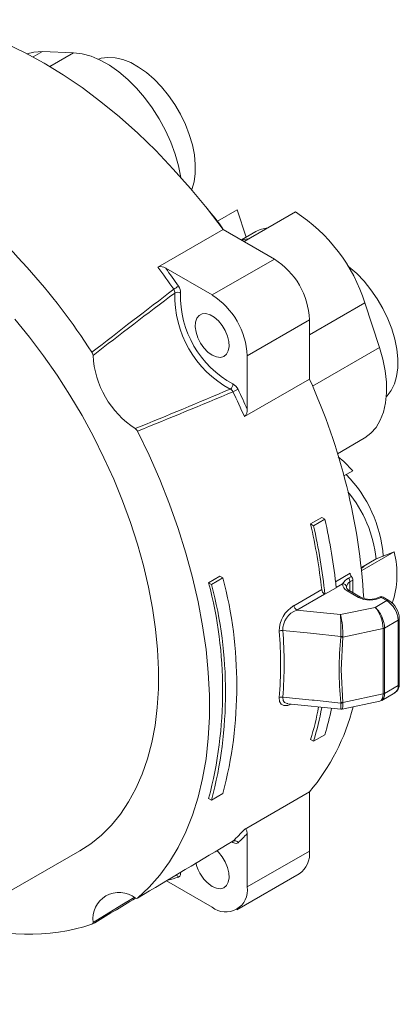
# Model space of a CAD drawing. Units: inches. Extents: x 0 to 43.7, y -0.2 to 33.8.
# Drawn here: x 32.9 to 36.6, y 8.2 to 17.9 of the extents above; entities that cross this region are included whole.
import ezdxf

# ---------------------------------------------------------------- set-up
doc = ezdxf.new("R2010")
doc.units = ezdxf.units.IN
doc.header["$LTSCALE"] = 4
doc.header["$MEASUREMENT"] = 0

msp = doc.modelspace()

# ---------------------------------------------------------------- linework, layer by layer
at = {"color": 66, "linetype": 'Continuous', "lineweight": 15}
for p, q in [((33.0879, 17.5616), (32.9958, 17.5084)), ((33.3957, 17.5496), (33.1615, 17.4144)), ((34.8378, 15.8569), (34.833, 15.8541)), ((36.2591, 15.0886), (35.715, 14.7745)), ((36.4027, 14.6503), (35.7444, 14.2703)), ((35.9713, 12.3454), (36.1136, 12.4276)), ((36.0394, 12.325), (35.9773, 12.2891)), ((36.1131, 12.3444), (36.1131, 12.2525)), ((34.9624, 9.7804), (34.9514, 9.7879)), ((34.4448, 9.4837), (34.447, 9.4828))]:
    msp.add_line(p, q, dxfattribs=at)
at = {"color": 7, "linetype": 'Continuous', "lineweight": 15}
for p, q in [((33.0879, 17.5616), (33.3957, 17.5496)), ((34.8087, 15.8938), (35.0023, 16.0056)), ((35.0912, 15.7342), (35.0023, 16.0056)), ((35.5776, 15.9832), (35.0722, 15.6915)), ((34.8648, 15.8112), (34.2245, 15.4416)), ((34.8648, 15.8112), (35.3698, 15.5197)), ((35.1882, 15.7902), (35.0448, 15.7074)), ((34.7573, 15.1662), (35.3698, 15.5197)), ((34.3017, 15.4292), (34.7573, 15.1662)), ((36.2591, 15.0886), (36.4027, 14.6503)), ((35.715, 14.9218), (35.1026, 14.5682)), ((35.715, 14.9218), (35.715, 14.3387)), ((35.1026, 14.5682), (35.1026, 14.0421)), ((35.0747, 13.9691), (35.715, 14.3387)), ((35.9893, 13.604), (36.2529, 13.7561)), ((36.0529, 13.3858), (36.1398, 13.436)), ((35.7254, 12.9131), (35.8368, 12.9774)), ((35.7545, 12.8963), (35.7254, 12.9131)), ((35.8659, 12.9606), (35.7545, 12.8963)), ((35.8659, 12.9606), (35.8368, 12.9774)), ((36.5478, 12.639), (36.2288, 12.4548)), ((36.5478, 12.639), (36.3711, 12.5698)), ((36.2256, 12.4858), (36.3711, 12.5698)), ((36.2259, 12.4824), (36.2536, 12.4933)), ((36.2265, 12.4776), (36.2536, 12.4933)), ((34.7232, 12.3345), (34.8346, 12.3988)), ((34.7523, 12.3177), (34.7232, 12.3345)), ((34.8637, 12.382), (34.7523, 12.3177)), ((34.8637, 12.382), (34.8346, 12.3988)), ((36.0993, 12.3801), (36.1271, 12.3962)), ((36.1409, 12.3605), (36.1131, 12.3444)), ((36.1409, 12.2364), (36.1409, 12.3605)), ((35.5623, 12.1093), (35.8352, 12.2668)), ((35.8628, 12.223), (35.5899, 12.0655)), ((35.8628, 12.223), (35.8664, 12.2209)), ((35.9777, 12.2852), (35.8664, 12.2209)), ((36.0787, 12.2915), (36.0785, 12.2874)), ((36.1966, 12.191), (36.0853, 12.2553)), ((36.2163, 12.1929), (36.1049, 12.2572)), ((36.3605, 12.0927), (36.475, 12.1589)), ((36.475, 12.1589), (36.4193, 12.191)), ((36.4947, 12.1608), (36.439, 12.1929)), ((36.0202, 12.0212), (36.3605, 12.0927)), ((36.5864, 11.966), (36.4533, 11.8892)), ((36.5864, 11.323), (36.5864, 11.966)), ((36.5979, 11.3391), (36.5979, 11.982)), ((36.439, 11.8839), (36.044, 11.8009)), ((36.439, 11.241), (36.439, 11.8839)), ((36.4533, 11.8892), (36.4533, 11.2462)), ((36.0236, 11.8014), (36.0239, 11.806)), ((36.0442, 11.807), (36.044, 11.8009)), ((36.044, 11.158), (36.439, 11.241)), ((36.4261, 11.1773), (36.5537, 11.2509)), ((36.4533, 11.2462), (36.5864, 11.323)), ((35.5015, 11.1449), (36.0221, 11.0913)), ((36.0239, 11.1511), (36.0236, 11.1555)), ((36.0349, 11.0919), (36.4077, 11.1702)), ((36.044, 11.158), (36.0442, 11.1521)), ((36.4071, 11.1706), (36.4244, 11.1775)), ((35.7545, 10.7746), (35.7254, 10.7914)), ((35.7545, 10.7746), (35.8659, 10.8389)), ((35.715, 10.2778), (35.0747, 9.9082)), ((35.715, 10.2778), (35.715, 9.6947)), ((34.7523, 10.196), (34.7232, 10.2128)), ((34.7523, 10.196), (34.8637, 10.2603)), ((35.1026, 9.8673), (35.1026, 9.3411)), ((30.8396, 8.1868), (33.4564, 9.6975)), ((35.1026, 9.3411), (35.715, 9.6947)), ((34.7573, 9.1418), (34.3072, 9.4016)), ((35.0014, 9.1176), (35.6139, 9.4712))]:
    msp.add_line(p, q, dxfattribs=at)
at = {"color": 7, "linetype": 'Continuous', "lineweight": 15, "flags": 128}
for points in [[(34.8648, 15.8112), (34.7071, 16.0173), (34.5438, 16.2157), (34.3754, 16.4056), (34.2025, 16.5864), (34.0258, 16.7575), (33.8459, 16.9182), (33.6633, 17.068), (33.4788, 17.2063), (33.293, 17.3327), (33.1065, 17.4467), (32.92, 17.548), (32.7342, 17.6361), (32.5497, 17.7108), (32.3672, 17.7718), (32.1872, 17.8189), (32.0105, 17.8518), (31.8376, 17.8706), (31.6692, 17.8751), (31.5059, 17.8654), (31.3482, 17.8414)], [(32.9354, 17.5401), (33.0048, 17.5572), (33.0879, 17.5616)], [(33.3957, 17.5496), (33.4802, 17.5393), (33.568, 17.5151), (33.6579, 17.4772), (33.7487, 17.4262), (33.8389, 17.3629), (33.9274, 17.2881), (34.0126, 17.203), (34.0936, 17.1089), (34.169, 17.007), (34.2377, 16.8988), (34.2988, 16.786), (34.3514, 16.6702), (34.3946, 16.5531), (34.4279, 16.4364), (34.4507, 16.3224)], [(33.6388, 17.4863), (33.667, 17.495), (33.7333, 17.5044), (33.8045, 17.5003), (33.8793, 17.4829), (33.9565, 17.4524), (34.0345, 17.4093), (34.1121, 17.3545), (34.1879, 17.2889), (34.2605, 17.2136), (34.3285, 17.1301), (34.3909, 17.0398), (34.4464, 16.9443), (34.4941, 16.8454), (34.5332, 16.7448), (34.5629, 16.6442), (34.5826, 16.5456), (34.5922, 16.4505), (34.5913, 16.3609), (34.5801, 16.2781), (34.5586, 16.2038), (34.5571, 16.2)], [(34.8378, 15.8569), (34.8619, 15.8176), (34.8646, 15.8115)], [(35.0488, 15.705), (35.0904, 15.7166), (35.1236, 15.7211)], [(36.0927, 15.4504), (36.1035, 15.442), (36.1793, 15.3764), (36.2518, 15.3012), (36.3199, 15.2176), (36.3822, 15.1274), (36.4378, 15.0319), (36.4855, 14.9329), (36.5245, 14.8323), (36.5542, 14.7318), (36.574, 14.6331), (36.5835, 14.5381), (36.5827, 14.4484), (36.5714, 14.3657), (36.5499, 14.2914), (36.5186, 14.2268), (36.4781, 14.1731), (36.4699, 14.1647)], [(33.4564, 9.6975), (33.563, 9.7665), (33.669, 9.8519), (33.7668, 9.9494), (33.856, 10.0585), (33.9364, 10.1789), (34.0077, 10.3101), (34.0694, 10.4515), (34.1215, 10.6027), (34.1636, 10.763), (34.1957, 10.9318), (34.2176, 11.1084), (34.2292, 11.2921), (34.2305, 11.4823), (34.2214, 11.6782), (34.202, 11.8789), (34.1725, 12.0839), (34.1328, 12.2921), (34.0831, 12.5029), (34.0237, 12.7153), (33.9548, 12.9287), (33.8766, 13.142), (33.7895, 13.3546), (33.6938, 13.5655), (33.5898, 13.7739), (33.478, 13.9791), (33.3588, 14.1803), (33.2327, 14.3765), (33.1002, 14.5671), (32.9617, 14.7514), (32.8178, 14.9286)], [(34.7578, 14.5749), (34.7994, 14.557), (34.8383, 14.5523), (34.8722, 14.5612), (34.8989, 14.583), (34.9167, 14.6165), (34.9245, 14.6595), (34.9219, 14.7092), (34.909, 14.7627), (34.8865, 14.8165), (34.856, 14.8672), (34.8193, 14.9116), (34.7788, 14.9471), (34.7369, 14.9713), (34.6963, 14.9826), (34.6597, 14.9805), (34.6291, 14.9651), (34.6067, 14.9372), (34.5938, 14.8987), (34.5911, 14.8519), (34.599, 14.7999), (34.6168, 14.7459), (34.6435, 14.6932), (34.6774, 14.6452), (34.7163, 14.605), (34.7578, 14.5749)], [(36.4027, 14.6503), (36.436, 14.5336), (36.4589, 14.4189), (36.471, 14.308), (36.4723, 14.2025), (36.4625, 14.1039), (36.442, 14.0137), (36.411, 13.9331), (36.3699, 13.8634), (36.3193, 13.8055), (36.26, 13.7604), (36.2529, 13.7561)], [(34.0235, 9.2327), (34.1375, 9.3383), (34.2425, 9.4567), (34.3381, 9.5875), (34.4239, 9.7301), (34.4997, 9.884), (34.5652, 10.0488), (34.6201, 10.2238), (34.6643, 10.4085), (34.6975, 10.602), (34.7198, 10.8039), (34.7309, 11.0133), (34.7309, 11.2295), (34.7198, 11.4518), (34.6975, 11.6793), (34.6643, 11.9113), (34.6201, 12.1469), (34.5652, 12.3853), (34.4997, 12.6257), (34.4239, 12.8671), (34.3381, 13.1088), (34.2425, 13.3499), (34.1375, 13.5896), (34.0235, 13.8269)], [(35.9982, 13.5749), (36.0516, 13.5268), (36.1398, 13.436)], [(36.1049, 12.2572), (36.0941, 12.2645), (36.0819, 12.2774), (36.0786, 12.2862), (36.0786, 12.2888)], [(35.5899, 12.0655), (35.787, 12.0452), (36.0202, 12.0212)], [(36.0239, 11.806), (35.7245, 11.8371), (35.4523, 11.8655)], [(36.044, 11.8009), (36.027, 11.4772), (36.044, 11.158)], [(35.4523, 11.2092), (35.7422, 11.1798), (35.7595, 11.178), (36.0239, 11.1511)], [(36.0223, 11.0917), (36.0339, 11.0917), (36.035, 11.0921)], [(35.0747, 9.9082), (35.0802, 9.9102), (35.085, 9.91), (35.0916, 9.9062), (35.0985, 9.8942), (35.1026, 9.8673)], [(34.9598, 9.7907), (34.9654, 9.7926), (34.9652, 9.7926)], [(34.7578, 9.3467), (34.7994, 9.3287), (34.8383, 9.3241), (34.8722, 9.3329), (34.8989, 9.3548), (34.9167, 9.3882), (34.9245, 9.4312), (34.9219, 9.481), (34.909, 9.5344), (34.8865, 9.5882), (34.856, 9.6389), (34.8193, 9.6834), (34.803, 9.6992)], [(34.9624, 9.7804), (34.9626, 9.7803), (34.9813, 9.7711), (34.9986, 9.7698), (35.0125, 9.7766)], [(34.4253, 9.4375), (34.4256, 9.4376), (34.4383, 9.4463), (34.4457, 9.4619), (34.447, 9.4828)]]:
    msp.add_lwpolyline(points, dxfattribs=at)
at = {"color": 66, "linetype": 'Continuous', "lineweight": 15, "flags": 128}
for points in [[(35.5353, 11.1415), (35.503, 11.1285), (35.4636, 11.1263), (35.4366, 11.1389), (35.4208, 11.1653), (35.4177, 11.2041)], [(35.4523, 11.2092), (35.455, 11.1778), (35.4699, 11.1563), (35.4955, 11.1455), (35.5015, 11.1457)], [(36.0442, 11.1521), (36.0425, 11.1172), (36.0385, 11.0967), (36.0345, 11.0937)], [(33.5861, 8.9928), (33.8705, 9.1645), (33.9911, 9.2374)]]:
    msp.add_lwpolyline(points, dxfattribs=at)
at = {"color": 7, "linetype": 'Continuous', "lineweight": 15}
for centre, radius, start, end in [((27.9146, 10.9382), 6.7435, 32.91323, 50.81072), ((30.0619, 12.1147), 6.0674, 38.08054, 40.17967), ((34.6831, 14.5948), 1.6516, 17.39658, 57.20717), ((35.3247, 15.5507), 0.2756, 94.18849, 119.67954), ((34.9687, 14.8895), 0.747, 2.47636, 57.52364), ((34.2509, 15.3593), 0.0864, 53.9647, 107.76598), ((28.1847, 10.987), 7.5049, 34.35412, 36.41019), ((28.1624, 10.9727), 7.5863, 34.35526, 35.97534), ((78.142, -42.4402), 72.3879, 127.195907, 127.999811), ((34.2343, 15.4753), 0.2924, 299.99299, 310.77111), ((34.327, 15.1901), 0.0623, 355.47798, 30.86575), ((34.3391, 15.1887), 0.108, 357.23931, 37.06855), ((83.9445, -50.5125), 82.2917, 127.027022, 127.730598), ((35.4378, 15.1604), 1.049, 178.64571, 241.35429), ((34.4167, 15.1378), 0.0549, 56.51143, 120.19579), ((35.4323, 15.1572), 0.9857, 178.47149, 241.52851), ((34.3562, 14.536), 0.747, 2.47626, 57.52374), ((33.5259, 14.5685), 0.0602, 3.07468, 34.21755), ((34.5012, 14.6197), 0.9164, 183.00049, 236.99951), ((34.9077, 14.2874), 0.0548, 299.79947, 3.49231), ((34.9059, 14.1881), 0.1172, 24.54666, 61.14654), ((30.1801, 11.8258), 6.0786, 3.33036, 24.41891), ((2.8221, 90.0123), 82.2964, 292.263958, 292.967503), ((6.909, 80.9551), 72.3974, 291.994812, 292.798621), ((34.9082, 14.1836), 0.0622, 29.11596, 64.54142), ((35.1089, 13.9604), 0.2928, 109.23674, 120.00168), ((28.1966, 10.9655), 7.5053, 23.58994, 25.64594), ((28.1731, 10.9533), 7.5867, 24.02477, 25.6448), ((35.0217, 14.0311), 0.0816, 310.518, 7.75396), ((33.9707, 13.802), 0.0584, 25.27407, 57.43454), ((35.1516, 12.4967), 1.2929, 4.45051, 44.30073), ((35.1318, 12.4373), 1.2463, 6.10124, 39.51685), ((30.3079, 11.6604), 5.5605, 6.26182, 13.02026), ((30.323, 11.6498), 5.5727, 5.88241, 12.92527), ((30.4344, 11.7141), 5.5727, 5.88241, 12.92527), ((35.6576, 12.4172), 0.9173, 341.90284, 13.98966), ((36.176, 12.4359), 0.063, 187.64971, 219.10948), ((30.7112, 11.2737), 4.1499, 345.18868, 14.81132), ((30.7015, 11.2569), 4.1874, 345.32441, 14.67559), ((30.8129, 11.3212), 4.1874, 345.32441, 14.67559), ((36.1904, 12.2211), 0.1833, 119.8174, 145.49112), ((36.1157, 12.3252), 0.0763, 180.20625, 246.48603), ((36.0412, 12.2872), 0.0378, 6.41662, 92.70355), ((36.1514, 12.2819), 0.0733, 121.48559, 172.51418), ((36.0528, 12.3416), 0.0604, 2.62882, 39.60527), ((36.0806, 12.3577), 0.0604, 2.62882, 39.60527), ((35.8961, 12.2746), 0.0614, 187.23546, 237.13433), ((36.308, 12.4059), 0.2421, 242.60967, 297.39032), ((36.308, 12.3685), 0.198, 242.42245, 297.5775), ((36.4193, 12.1588), 0.0394, 60.00269, 119.99731), ((36.3446, 11.955), 0.242, 2.60538, 57.39455), ((36.3822, 11.9767), 0.2157, 1.41757, 58.58297), ((35.7017, 11.8619), 0.284, 119.38377, 180.80229), ((35.6604, 11.8697), 0.2081, 109.79233, 181.15851), ((35.6233, 12.1171), 0.0614, 187.23546, 237.13433), ((29.905, 11.8095), 6.1188, 359.96748, 1.98313), ((35.0973, 11.8094), 0.9469, 359.85891, 12.92916), ((35.4487, 11.7991), 0.0664, 86.86549, 117.80717), ((31.2399, 11.531), 4.1906, 355.52625, 4.47375), ((31.2588, 11.5373), 4.2064, 355.52624, 4.47376), ((36.4294, 11.932), 0.0491, 281.21793, 299.16797), ((39.0666, 11.4784), 3.06, 173.94184, 186.05816), ((36.0354, 11.8695), 0.0692, 260.18193, 277.11222), ((36.0305, 11.8774), 0.0717, 264.70013, 281.03127), ((36.5082, 11.3307), 0.0901, 298.85132, 5.36961), ((36.4294, 11.2891), 0.0491, 281.21793, 299.16797), ((35.4425, 11.1562), 0.0539, 79.45073, 117.32522), ((36.0261, 11.2201), 0.0647, 267.809, 286.04185), ((36.0309, 11.2134), 0.0627, 263.51545, 282.21595), ((34.1189, 11.6237), 2.0878, 319.86007, 345.89033), ((33.0273, 11.627), 2.8245, 342.79103, 349.5043), ((33.0325, 11.6092), 2.8471, 342.95379, 349.844), ((33.1911, 11.6606), 2.7982, 342.92134, 348.39353), ((33.8727, 10.9654), 1.6008, 312.90558, 318.66577), ((-202.3715, 406.5701), 462.3414, 300.750431, 300.885937), ((34.9784, 9.7566), 0.0395, 30.33925, 113.61783), ((33.9198, 10.9526), 1.6053, 312.895, 317.45781), ((35.4775, 9.6675), 0.239, 304.77882, 6.53336), ((34.9565, 9.6556), 0.3673, 192.27298, 237.255), ((34.891, 9.3088), 0.214, 231.32574, 8.68501), ((-107.8096, 245.507), 275.5679, 300.868491, 300.972054), ((33.8433, 9.0278), 0.2595, 52.27228, 187.73847), ((34.0131, 9.2475), 0.0181, 232.74323, 305.14018), ((32.9541, 10.8991), 2.0229, 249.68514, 287.89615), ((33.5671, 8.9911), 0.0191, 297.06109, 5.07128)]:
    msp.add_arc(centre, radius, start, end, dxfattribs=at)
at = {"color": 66, "linetype": 'Continuous', "lineweight": 15}
for centre, radius, start, end in [((36.0968, 12.2392), 0.0198, 65.69303, 125.6174), ((36.2082, 12.1749), 0.0198, 66.08294, 125.58335), ((36.4078, 12.1748), 0.0199, 54.442, 113.63296), ((36.4309, 12.1749), 0.0198, 65.69311, 125.61736), ((36.4864, 12.1439), 0.0188, 63.97964, 127.31357), ((36.5782, 11.984), 0.0198, 294.37556, 354.28949), ((36.5782, 11.3411), 0.0198, 294.37455, 354.3033), ((36.5083, 11.3149), 0.0785, 305.38696, 5.92548), ((35.6472, 11.1319), 0.3771, 354.0393, 2.9163), ((34.9412, 9.7835), 0.0214, 351.77174, 23.09499), ((33.9539, 10.9681), 1.6015, 283.26974, 287.11769), ((34.3889, 9.4213), 0.0398, 23.9857, 70.36232)]:
    msp.add_arc(centre, radius, start, end, dxfattribs=at)
at = {"color": 7, "linetype": 'Continuous', "lineweight": 15}
for major_axis, ratio, start_param, end_param in [((-0.05, 0.1502), 0.402419, 4.02122, 5.592016), ((-0.0616, 0.1459), 0.475695, 3.986224, 5.557021)]:
    msp.add_ellipse((36.3605, 11.9642), major_axis=major_axis, ratio=ratio, start_param=start_param, end_param=end_param, dxfattribs=at)
at = {"color": 66, "linetype": 'Continuous', "lineweight": 15}
for major_axis, ratio, start_param, end_param in [((-0.05, 0.1502), 0.402419, 3.095436, 4.02122), ((-0.0616, 0.1459), 0.475695, 3.19073, 3.986224)]:
    msp.add_ellipse((36.3605, 11.3212), major_axis=major_axis, ratio=ratio, start_param=start_param, end_param=end_param, dxfattribs=at)

doc.saveas('drawing.dxf')
